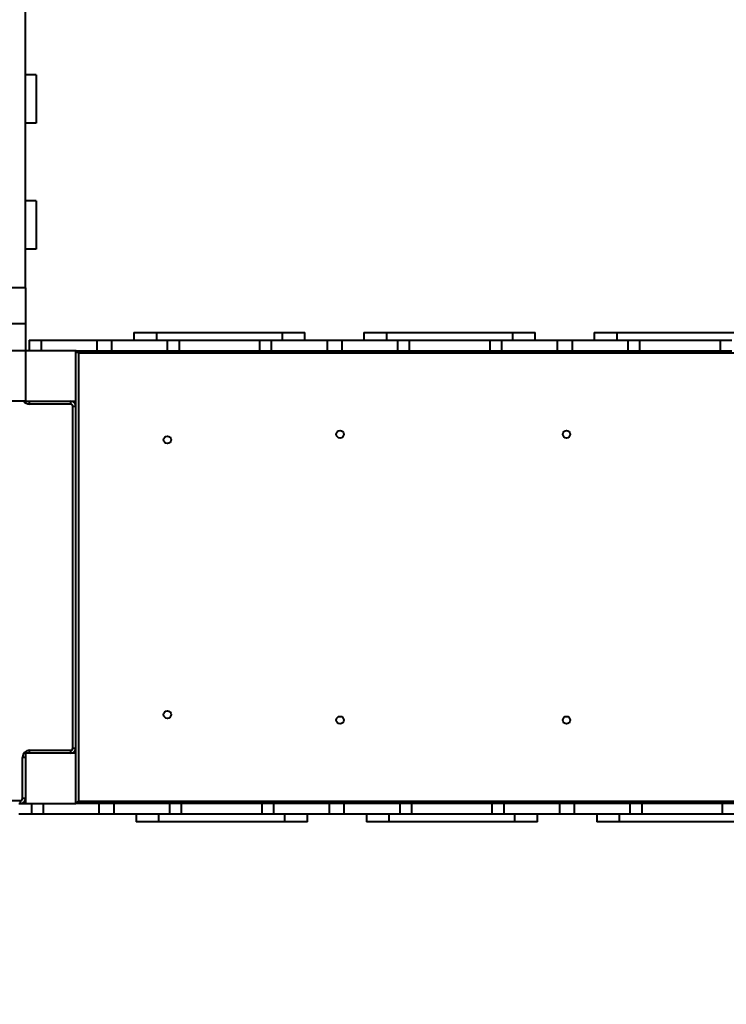
# Model space of a CAD drawing. Units: millimetres. Extents: x -5440 to 20062, y -1785 to 15717.
# Drawn here: x 10293 to 11698, y 9827 to 11784 of the extents above; entities that cross this region are included whole.
import ezdxf

# ---------------------------------------------------------------- set-up
doc = ezdxf.new("R2010")
doc.units = ezdxf.units.MM
doc.layers.add('DiKom', color=7, linetype='Continuous', lineweight=0)
doc.styles.add('style1', font='arialbd_0.ttf', dxfattribs={"width": 0.8})
doc.dimstyles.new('1-50', dxfattribs={"dimtxt": 900, "dimasz": 300, "dimexe": 100, "dimexo": 0, "dimgap": 300, "dimtad": 1, "dimtxsty": 'style1', "dimcen": 200, "dimclrd": 7, "dimclre": 7, "dimclrt": 7, "dimadec": 1, "dimazin": 2, "dimtfac": 1, "dimtmove": 0, "dimatfit": 2, "dimfxl": 0, "dimlwd": 25, "dimlwe": 18, "dimarcsym": 0})

# ---------------------------------------------------------------- blocks, each defined once
blk = doc.blocks.new('*D0')
at = {"layer": 'Defpoints', "color": 0, "transparency": 16777216}
for p in [(16618.6, 10776.6), (2517, 4070.8), (16618.6, -247.1)]:
    blk.add_point(p, dxfattribs=at)
at = {"layer": 'DiKom', "color": 7, "lineweight": 18, "transparency": 16777216}
for p, q in [((16618.6, 10776.6), (16618.6, -347.1)), ((2517, 4070.8), (2517, -347.1))]:
    blk.add_line(p, q, dxfattribs=at)
at = {"layer": 'DiKom', "color": 7, "lineweight": 25, "transparency": 16777216}
blk.add_line((2817, -247.1), (16318.6, -247.1), dxfattribs=at)
at = {"layer": 'DiKom', "color": 7, "transparency": 16777216}
for points in [[(2817, -197.1), (2817, -297.1), (2517, -247.1)], [(16318.6, -197.1), (16318.6, -297.1), (16618.6, -247.1)]]:
    blk.add_solid(points, dxfattribs=at)
at = {"layer": 'DiKom', "color": 7, "lineweight": 200, "transparency": 16777216, "insert": (11966.2, 512.5), "char_height": 900, "attachment_point": 5, "style": 'style1'}
blk.add_mtext('14100', dxfattribs=at)
blk = doc.blocks.new('*D1')
at = {"layer": 'Defpoints', "color": 0, "transparency": 16777216}
for p in [(4942, 13735.6), (2761.1, 2651.7), (18278.1, 2651.7)]:
    blk.add_point(p, dxfattribs=at)
at = {"layer": 'DiKom', "color": 7, "lineweight": 18, "transparency": 16777216}
for p, q in [((4942, 13735.6), (18378.1, 13735.6)), ((2761.1, 2651.7), (18378.1, 2651.7))]:
    blk.add_line(p, q, dxfattribs=at)
at = {"layer": 'DiKom', "color": 7, "lineweight": 25, "transparency": 16777216}
blk.add_line((18278.1, 13435.6), (18278.1, 2951.7), dxfattribs=at)
at = {"layer": 'DiKom', "color": 7, "transparency": 16777216}
for points in [[(18228.1, 13435.6), (18328.1, 13435.6), (18278.1, 13735.6)], [(18228.1, 2951.7), (18328.1, 2951.7), (18278.1, 2651.7)]]:
    blk.add_solid(points, dxfattribs=at)
at = {"layer": 'DiKom', "color": 7, "lineweight": 200, "transparency": 16777216, "insert": (17518.6, 6407.4), "char_height": 900, "attachment_point": 5, "rotation": 90, "style": 'style1'}
blk.add_mtext('11100', dxfattribs=at)
blk = doc.blocks.new('*D2')
at = {"layer": 'Defpoints', "color": 0, "transparency": 16777216}
for p in [(4457, 15716.8), (1654.6, 1151), (19961.7, 1151)]:
    blk.add_point(p, dxfattribs=at)
at = {"layer": 'DiKom', "color": 7, "lineweight": 18, "transparency": 16777216}
for p, q in [((4457, 15716.8), (20061.7, 15716.8)), ((1654.6, 1151), (20061.7, 1151))]:
    blk.add_line(p, q, dxfattribs=at)
at = {"layer": 'DiKom', "color": 7, "lineweight": 25, "transparency": 16777216}
blk.add_line((19961.7, 15416.8), (19961.7, 1451), dxfattribs=at)
at = {"layer": 'DiKom', "color": 7, "transparency": 16777216}
for points in [[(19911.7, 15416.8), (20011.7, 15416.8), (19961.7, 15716.8)], [(19911.7, 1451), (20011.7, 1451), (19961.7, 1151)]]:
    blk.add_solid(points, dxfattribs=at)
at = {"layer": 'DiKom', "color": 7, "lineweight": 200, "transparency": 16777216, "insert": (19202.2, 6338.9), "char_height": 900, "attachment_point": 5, "rotation": 90, "style": 'style1'}
blk.add_mtext('14600', dxfattribs=at)
blk = doc.blocks.new('*D3')
at = {"layer": 'Defpoints', "color": 0, "transparency": 16777216}
for p in [(18634, 11082.9), (654.6, 2151), (654.6, -1685.4)]:
    blk.add_point(p, dxfattribs=at)
at = {"layer": 'DiKom', "color": 7, "lineweight": 18, "transparency": 16777216}
for p, q in [((18634, 11082.9), (18634, -1785.4)), ((654.6, 2151), (654.6, -1785.4))]:
    blk.add_line(p, q, dxfattribs=at)
at = {"layer": 'DiKom', "color": 7, "lineweight": 25, "transparency": 16777216}
blk.add_line((18334, -1685.4), (954.6, -1685.4), dxfattribs=at)
at = {"layer": 'DiKom', "color": 7, "transparency": 16777216}
for points in [[(954.6, -1635.4), (954.6, -1735.4), (654.6, -1685.4)], [(18334, -1635.4), (18334, -1735.4), (18634, -1685.4)]]:
    blk.add_solid(points, dxfattribs=at)
at = {"layer": 'DiKom', "color": 7, "lineweight": 200, "transparency": 16777216, "insert": (12014, -925.5), "char_height": 900, "attachment_point": 5, "style": 'style1'}
blk.add_mtext('18000', dxfattribs=at)

msp = doc.modelspace()

# ---------------------------------------------------------------- linework, layer by layer
at = {"layer": 'DiKom', "color": 7, "linetype": 'Continuous', "lineweight": 40}
for p, q in [((10304.997, 11251.409), (10304.997, 12231.322)), ((10325.997, 11674.147), (10304.997, 11674.147)), ((10325.997, 11674.147), (10325.997, 11578.147)), ((10325.997, 11578.147), (10304.997, 11578.147)), ((10325.997, 11424.147), (10304.997, 11424.147)), ((10325.997, 11424.147), (10325.997, 11328.147)), ((10325.997, 11328.147), (10304.997, 11328.147)), ((10304.997, 11251.409), (10277.997, 11251.409)), ((10304.997, 11251.409), (10304.997, 11179.729)), ((10304.997, 11179.729), (10277.997, 11179.729)), ((10304.997, 11179.729), (10304.997, 11126.144)), ((10520.106, 11162.144), (10520.106, 11147.244)), ((10520.106, 11162.144), (10565.106, 11162.144)), ((10565.106, 11162.144), (10815.106, 11162.144)), ((10565.106, 11162.144), (10565.106, 11147.244)), ((10815.106, 11162.144), (10860.106, 11162.144)), ((10815.106, 11162.144), (10815.106, 11147.244)), ((10860.106, 11147.244), (10860.106, 11162.144)), ((10977.606, 11162.144), (10977.606, 11147.244)), ((10977.606, 11162.144), (11022.606, 11162.144)), ((11022.606, 11162.144), (11272.606, 11162.144)), ((11022.606, 11162.144), (11022.606, 11147.244)), ((11272.606, 11162.144), (11317.606, 11162.144)), ((11272.606, 11162.144), (11272.606, 11147.244)), ((11317.606, 11147.244), (11317.606, 11162.144)), ((11435.106, 11162.144), (11435.106, 11147.244)), ((11435.106, 11162.144), (11480.106, 11162.144)), ((11480.106, 11162.144), (11730.106, 11162.144)), ((11480.106, 11162.144), (11480.106, 11147.244)), ((10312.606, 11147.144), (10312.606, 11126.144)), ((10312.606, 11147.144), (10335.897, 11147.144)), ((10332.606, 11147.244), (10432.022, 11147.244)), ((10332.606, 11147.244), (10332.606, 11147.144)), ((10335.897, 11147.144), (10335.897, 11126.144)), ((10335.897, 11147.144), (10446.689, 11147.144)), ((10432.022, 11147.244), (10432.022, 11147.144)), ((10432.022, 11147.244), (10490.69, 11147.244)), ((10446.689, 11147.144), (10446.689, 11126.144)), ((10446.689, 11147.144), (10476.023, 11147.144)), ((10476.023, 11147.144), (10476.023, 11126.144)), ((10476.023, 11147.144), (10586.814, 11147.144)), ((10490.69, 11147.244), (10490.69, 11147.144)), ((10490.69, 11147.244), (10590.106, 11147.244)), ((10586.814, 11147.144), (10586.814, 11126.144)), ((10586.814, 11147.144), (10610.106, 11147.144)), ((10590.106, 11147.244), (10590.106, 11147.144)), ((10610.106, 11147.144), (10610.106, 11126.144)), ((10610.106, 11147.144), (10770.106, 11147.144)), ((10770.106, 11147.144), (10770.106, 11126.144)), ((10770.106, 11147.144), (10793.397, 11147.144)), ((10790.106, 11147.244), (10790.106, 11147.144)), ((10790.106, 11147.244), (10889.522, 11147.244)), ((10793.397, 11147.144), (10793.397, 11126.144)), ((10793.397, 11147.144), (10904.189, 11147.144)), ((10889.522, 11147.244), (10889.522, 11147.144)), ((10889.522, 11147.244), (10948.19, 11147.244)), ((10904.189, 11147.144), (10904.189, 11126.144)), ((10904.189, 11147.144), (10933.523, 11147.144)), ((10933.523, 11147.144), (10933.523, 11126.144)), ((10933.523, 11147.144), (11044.314, 11147.144)), ((10948.19, 11147.244), (10948.19, 11147.144)), ((10948.19, 11147.244), (11047.606, 11147.244)), ((11044.314, 11147.144), (11044.314, 11126.144)), ((11044.314, 11147.144), (11067.606, 11147.144)), ((11047.606, 11147.244), (11047.606, 11147.144)), ((11067.606, 11147.144), (11067.606, 11126.144)), ((11067.606, 11147.144), (11227.606, 11147.144)), ((11227.606, 11147.144), (11227.606, 11126.144)), ((11227.606, 11147.144), (11250.897, 11147.144)), ((11247.606, 11147.244), (11247.606, 11147.144)), ((11247.606, 11147.244), (11347.021, 11147.244)), ((11250.897, 11147.144), (11250.897, 11126.144)), ((11250.897, 11147.144), (11361.689, 11147.144)), ((11347.021, 11147.244), (11347.021, 11147.144)), ((11347.021, 11147.244), (11405.69, 11147.244)), ((11361.689, 11147.144), (11361.689, 11126.144)), ((11361.689, 11147.144), (11391.023, 11147.144)), ((11391.023, 11147.144), (11391.023, 11126.144)), ((11391.023, 11147.144), (11501.814, 11147.144)), ((11405.69, 11147.244), (11405.69, 11147.144)), ((11405.69, 11147.244), (11505.106, 11147.244)), ((11501.814, 11147.144), (11501.814, 11126.144)), ((11501.814, 11147.144), (11525.106, 11147.144)), ((11505.106, 11147.244), (11505.106, 11147.144)), ((11525.106, 11147.144), (11525.106, 11126.144)), ((11525.106, 11147.144), (11685.106, 11147.144)), ((11685.106, 11147.144), (11685.106, 11126.144)), ((11685.106, 11147.144), (11708.398, 11147.144)), ((10304.997, 11126.144), (10277.997, 11126.144)), ((10404.997, 11126.144), (10304.997, 11126.144)), ((10304.997, 11126.144), (10304.997, 11026.144)), ((10404.997, 11126.144), (10446.689, 11126.144)), ((10404.997, 11026.144), (10404.997, 11126.144)), ((10409.997, 11121.144), (10409.997, 10231.144)), ((11899.997, 11121.144), (10409.997, 11121.144)), ((10446.689, 11126.144), (10476.023, 11126.144)), ((10476.023, 11126.144), (10586.814, 11126.144)), ((10586.814, 11126.144), (10610.106, 11126.144)), ((10610.106, 11126.144), (10770.106, 11126.144)), ((10770.106, 11126.144), (10793.397, 11126.144)), ((10793.397, 11126.144), (10904.189, 11126.144)), ((10904.189, 11126.144), (10933.523, 11126.144)), ((10933.523, 11126.144), (11044.314, 11126.144)), ((11044.314, 11126.144), (11067.606, 11126.144)), ((11067.606, 11126.144), (11227.606, 11126.144)), ((11227.606, 11126.144), (11250.897, 11126.144)), ((11250.897, 11126.144), (11361.689, 11126.144)), ((11361.689, 11126.144), (11391.023, 11126.144)), ((11391.023, 11126.144), (11501.814, 11126.144)), ((11501.814, 11126.144), (11525.106, 11126.144)), ((11525.106, 11126.144), (11685.106, 11126.144)), ((11685.106, 11126.144), (11708.398, 11126.144)), ((10304.997, 11026.144), (10277.997, 11026.144)), ((10304.997, 11026.144), (10404.997, 11026.144)), ((10312.997, 11020.144), (10312.997, 11026.144)), ((10394.997, 11020.144), (10312.997, 11020.144)), ((10394.997, 11020.144), (10394.997, 11026.144)), ((10404.997, 10326.144), (10404.997, 11026.144)), ((10398.997, 10336.144), (10398.997, 11016.144)), ((10398.997, 11016.144), (10404.997, 11016.144)), ((10312.997, 10332.144), (10394.997, 10332.144)), ((10312.997, 10326.144), (10312.997, 10332.144)), ((10394.997, 10326.144), (10394.997, 10332.144)), ((10398.997, 10336.144), (10404.997, 10336.144)), ((10298.997, 10236.144), (10298.997, 10318.144)), ((10304.997, 10318.144), (10298.997, 10318.144)), ((10304.997, 10326.144), (10304.997, 10226.144)), ((10404.997, 10326.144), (10304.997, 10326.144)), ((10404.997, 10226.144), (10404.997, 10326.144)), ((10304.997, 10236.144), (10298.997, 10236.144)), ((9614.997, 10232.144), (10294.997, 10232.144)), ((10291.928, 10226.144), (10304.997, 10226.144)), ((10294.997, 10226.144), (10294.997, 10232.144)), ((10304.997, 10226.144), (10404.997, 10226.144)), ((10317.557, 10205.144), (10317.557, 10226.144)), ((10340.849, 10205.144), (10340.849, 10226.144)), ((10451.64, 10226.144), (10404.997, 10226.144)), ((10409.997, 10231.144), (11899.997, 10231.144)), ((10451.64, 10205.144), (10451.64, 10226.144)), ((10480.974, 10226.144), (10451.64, 10226.144)), ((10480.974, 10205.144), (10480.974, 10226.144)), ((10591.765, 10226.144), (10480.974, 10226.144)), ((10591.765, 10205.144), (10591.765, 10226.144)), ((10615.057, 10226.144), (10591.765, 10226.144)), ((10615.057, 10205.144), (10615.057, 10226.144)), ((10775.057, 10226.144), (10615.057, 10226.144)), ((10775.057, 10205.144), (10775.057, 10226.144)), ((10798.349, 10226.144), (10775.057, 10226.144)), ((10798.349, 10205.144), (10798.349, 10226.144)), ((10909.14, 10226.144), (10798.349, 10226.144)), ((10909.14, 10205.144), (10909.14, 10226.144)), ((10938.474, 10226.144), (10909.14, 10226.144)), ((10938.474, 10205.144), (10938.474, 10226.144)), ((11049.265, 10226.144), (10938.474, 10226.144)), ((11049.265, 10205.144), (11049.265, 10226.144)), ((11072.557, 10226.144), (11049.265, 10226.144)), ((11072.557, 10205.144), (11072.557, 10226.144)), ((11232.557, 10226.144), (11072.557, 10226.144)), ((11232.557, 10205.144), (11232.557, 10226.144)), ((11255.849, 10226.144), (11232.557, 10226.144)), ((11255.849, 10205.144), (11255.849, 10226.144)), ((11366.64, 10226.144), (11255.849, 10226.144)), ((11366.64, 10205.144), (11366.64, 10226.144)), ((11395.974, 10226.144), (11366.64, 10226.144)), ((11395.974, 10205.144), (11395.974, 10226.144)), ((11506.765, 10226.144), (11395.974, 10226.144)), ((11506.765, 10205.144), (11506.765, 10226.144)), ((11530.057, 10226.144), (11506.765, 10226.144)), ((11530.057, 10205.144), (11530.057, 10226.144)), ((11690.057, 10226.144), (11530.057, 10226.144)), ((11690.057, 10205.144), (11690.057, 10226.144)), ((11713.349, 10226.144), (11690.057, 10226.144)), ((10317.557, 10205.144), (10291.928, 10205.144)), ((10340.849, 10205.144), (10317.557, 10205.144)), ((10337.557, 10205.044), (10337.557, 10205.144)), ((10436.973, 10205.044), (10337.557, 10205.044)), ((10451.64, 10205.144), (10340.849, 10205.144)), ((10436.973, 10205.044), (10436.973, 10205.144)), ((10495.641, 10205.044), (10436.973, 10205.044)), ((10480.974, 10205.144), (10451.64, 10205.144)), ((10591.765, 10205.144), (10480.974, 10205.144)), ((10495.641, 10205.044), (10495.641, 10205.144)), ((10595.057, 10205.044), (10495.641, 10205.044)), ((10525.057, 10205.044), (10525.057, 10190.144)), ((10570.057, 10190.144), (10570.057, 10205.044)), ((10615.057, 10205.144), (10591.765, 10205.144)), ((10595.057, 10205.044), (10595.057, 10205.144)), ((10775.057, 10205.144), (10615.057, 10205.144)), ((10798.349, 10205.144), (10775.057, 10205.144)), ((10795.057, 10205.044), (10795.057, 10205.144)), ((10894.473, 10205.044), (10795.057, 10205.044)), ((10909.14, 10205.144), (10798.349, 10205.144)), ((10820.057, 10190.144), (10820.057, 10205.044)), ((10865.057, 10190.144), (10865.057, 10205.044)), ((10894.473, 10205.044), (10894.473, 10205.144)), ((10953.141, 10205.044), (10894.473, 10205.044)), ((10938.474, 10205.144), (10909.14, 10205.144)), ((11049.265, 10205.144), (10938.474, 10205.144)), ((10953.141, 10205.044), (10953.141, 10205.144)), ((11052.557, 10205.044), (10953.141, 10205.044)), ((10982.557, 10205.044), (10982.557, 10190.144)), ((11027.557, 10190.144), (11027.557, 10205.044)), ((11072.557, 10205.144), (11049.265, 10205.144)), ((11052.557, 10205.044), (11052.557, 10205.144)), ((11232.557, 10205.144), (11072.557, 10205.144)), ((11255.849, 10205.144), (11232.557, 10205.144)), ((11252.557, 10205.044), (11252.557, 10205.144)), ((11351.973, 10205.044), (11252.557, 10205.044)), ((11366.64, 10205.144), (11255.849, 10205.144)), ((11277.557, 10190.144), (11277.557, 10205.044)), ((11322.557, 10190.144), (11322.557, 10205.044)), ((11351.973, 10205.044), (11351.973, 10205.144)), ((11410.641, 10205.044), (11351.973, 10205.044)), ((11395.974, 10205.144), (11366.64, 10205.144)), ((11506.765, 10205.144), (11395.974, 10205.144)), ((11410.641, 10205.044), (11410.641, 10205.144)), ((11510.057, 10205.044), (11410.641, 10205.044)), ((11440.057, 10205.044), (11440.057, 10190.144)), ((11485.057, 10190.144), (11485.057, 10205.044)), ((11530.057, 10205.144), (11506.765, 10205.144)), ((11510.057, 10205.044), (11510.057, 10205.144)), ((11690.057, 10205.144), (11530.057, 10205.144)), ((11713.349, 10205.144), (11690.057, 10205.144)), ((10570.057, 10190.144), (10525.057, 10190.144)), ((10820.057, 10190.144), (10570.057, 10190.144)), ((10865.057, 10190.144), (10820.057, 10190.144)), ((11027.557, 10190.144), (10982.557, 10190.144)), ((11277.557, 10190.144), (11027.557, 10190.144)), ((11322.557, 10190.144), (11277.557, 10190.144)), ((11485.057, 10190.144), (11440.057, 10190.144)), ((11735.057, 10190.144), (11485.057, 10190.144))]:
    msp.add_line(p, q, dxfattribs=at)
at = {"layer": 'DiKom', "color": 7, "linetype": 'Continuous', "lineweight": 40, "flags": 128}
for points in [[(10409.997, 11121.144), (10409.021, 11122.12), (10408.083, 11123.057), (10407.219, 11123.922), (10406.461, 11124.68), (10405.839, 11125.301), (10405.377, 11125.764), (10405.093, 11126.048), (10404.997, 11126.144)], [(10404.997, 10226.144), (10405.073, 10226.22), (10405.298, 10226.445), (10405.667, 10226.814), (10406.166, 10227.314), (10406.783, 10227.93), (10407.497, 10228.644), (10408.287, 10229.434), (10409.128, 10230.276), (10409.997, 10231.144)]]:
    msp.add_lwpolyline(points, dxfattribs=at)
at = {"layer": 'DiKom', "color": 7, "linetype": 'Continuous', "lineweight": 40}
for centre in [(10929.997, 10960.144), (11379.997, 10960.144), (10586.997, 10949.144), (10586.997, 10403.144), (10929.997, 10392.144), (11379.997, 10392.144)]:
    msp.add_circle(centre, 7.5, dxfattribs=at)
for centre, radius, start, end in [((10312.997, 11034.144), 14, 214.849905, 270), ((10394.997, 11016.144), 10, 0, 90), ((10394.997, 11016.144), 4, 0, 90), ((10312.997, 10318.144), 14, 90, 180), ((10394.997, 10336.144), 4, 270, 0), ((10394.997, 10336.144), 10, 270, 0), ((10294.997, 10236.144), 4, 270, 0), ((10294.997, 10236.144), 10, 270, 0)]:
    msp.add_arc(centre, radius, start, end, dxfattribs=at)

# ---------------------------------------------------------------- dimensions: what is measured, and where the dimension line sits
at = {"layer": 'DiKom', "color": 3, "lineweight": 200}
for base, p1, p2, text, picture, middle in [((19961.69, 1151.026), (4456.997, 15716.752), (1654.572, 1151.026), '14600', '*D2', (19961.69, 6338.921)), ((18278.069, 2651.669), (4941.997, 13735.641), (2761.101, 2651.669), '11100', '*D1', (18278.069, 6407.447))]:
    dim = msp.add_linear_dim(base=base, p1=p1, p2=p2, angle=90, text=text, dimstyle='1-50', dxfattribs=at)
    dim.commit()
    dim.dimension.update_dxf_attribs({"geometry": picture, "text_midpoint": middle, "dimtype": 160})
for base, p1, p2, text, picture, middle in [((654.572, -1685.354), (18634.037, 11082.917), (654.572, 2151.026), '18000', '*D3', (12014.018, -1685.354)), ((16618.6, -247.057), (2517.04, 4070.843), (16618.6, 10776.611), '14100', '*D0', (11966.154, -247.057))]:
    dim = msp.add_linear_dim(base=base, p1=p1, p2=p2, text=text, dimstyle='1-50', dxfattribs=at)
    dim.commit()
    dim.dimension.update_dxf_attribs({"geometry": picture, "text_midpoint": middle, "dimtype": 160})

doc.saveas('drawing.dxf')
